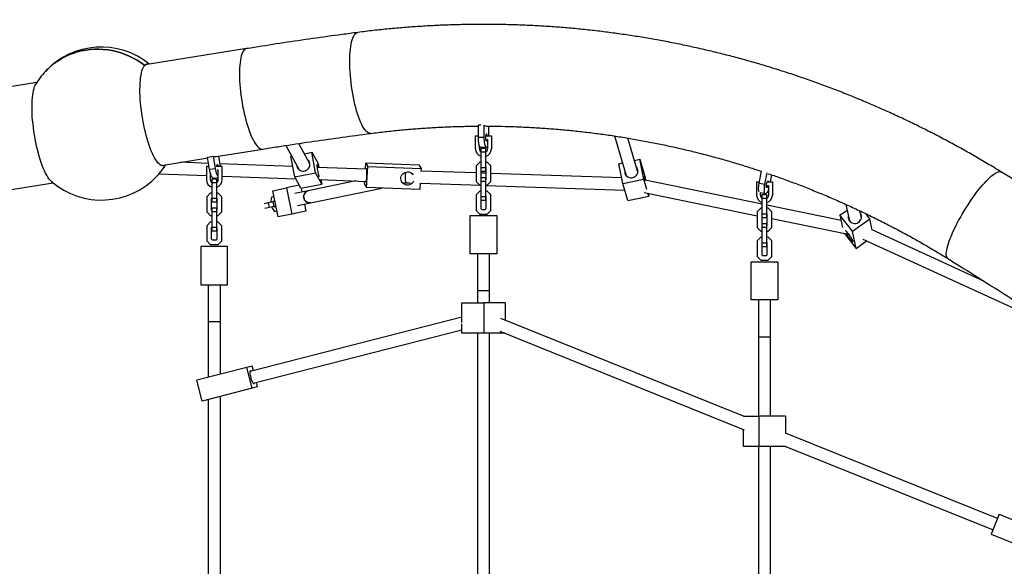
# Model space of a CAD drawing. Units: millimetres. Extents: x 6007 to 16711, y 738 to 10733.
# Drawn here: x 11276 to 12564, y 5779 to 6493 of the extents above; entities that cross this region are included whole.
import ezdxf

# ---------------------------------------------------------------- set-up
doc = ezdxf.new("R2010")
doc.units = ezdxf.units.MM
doc.layers.add('Dimensions', color=7, linetype='Continuous')
doc.styles.get("Standard").update_dxf_attribs({"font": 'arial.ttf'})
doc.dimstyles.new('Leikkiset keinu', dxfattribs={"dimtxt": 150, "dimasz": 2.5, "dimexe": 0.06, "dimexo": 0.625, "dimtad": 0, "dimtih": 1, "dimtoh": 1, "dimdec": 0, "dimtxsty": 'Standard', "dimcen": 2.5, "dimadec": 0, "dimazin": 0, "dimtfac": 1, "dimtmove": 0, "dimatfit": 3, "dimfxl": 1, "dimarcsym": 0})

# ---------------------------------------------------------------- blocks, each defined once
blk = doc.blocks.new('*D11')
at = {"layer": 'Defpoints', "color": 0, "transparency": 16777216}
for p in [(10722.7, 8613.4), (10722.7, 2813.1), (16483.6, 2813.1)]:
    blk.add_point(p, dxfattribs=at)
at = {"layer": 'Dimensions', "color": 0, "lineweight": -2, "transparency": 16777216}
for p, q in [((10723.3, 8613.4), (16483.6, 8613.4)), ((16483.6, 8610.9), (16483.6, 5790.5)), ((16483.6, 2815.6), (16483.6, 5636)), ((10723.3, 2813.1), (16483.6, 2813.1))]:
    blk.add_line(p, q, dxfattribs=at)
at = {"layer": 'Dimensions', "color": 0, "transparency": 16777216}
for points in [[(16483.2, 8610.9), (16484, 8610.9), (16483.6, 8613.4)], [(16483.2, 2815.6), (16484, 2815.6), (16483.6, 2813.1)]]:
    blk.add_solid(points, dxfattribs=at)
at = {"layer": 'Dimensions', "color": 0, "transparency": 16777216, "insert": (16483.6, 5713.3), "char_height": 150, "attachment_point": 5}
blk.add_mtext('5800', dxfattribs=at)
blk = doc.blocks.new('*D13')
at = {"layer": 'Defpoints', "color": 0, "transparency": 16777216}
for p in [(10774.3, 7109.6), (10771.8, 4317.8), (15844.8, 4317.8)]:
    blk.add_point(p, dxfattribs=at)
at = {"layer": 'Dimensions', "color": 0, "lineweight": -2, "transparency": 16777216}
for p, q in [((10774.9, 7109.6), (15844.8, 7109.6)), ((15844.8, 7107.1), (15844.8, 5790.9)), ((15844.8, 4320.3), (15844.8, 5636.4)), ((10772.5, 4317.8), (15844.8, 4317.8))]:
    blk.add_line(p, q, dxfattribs=at)
at = {"layer": 'Dimensions', "color": 0, "transparency": 16777216}
for points in [[(15844.3, 7107.1), (15845.2, 7107.1), (15844.8, 7109.6)], [(15844.3, 4320.3), (15845.2, 4320.3), (15844.8, 4317.8)]]:
    blk.add_solid(points, dxfattribs=at)
at = {"layer": 'Dimensions', "color": 0, "transparency": 16777216, "insert": (15844.8, 5713.7), "char_height": 150, "attachment_point": 5}
blk.add_mtext('2792', dxfattribs=at)

msp = doc.modelspace()

# ---------------------------------------------------------------- linework, layer by layer
at = {"color": 7, "linetype": 'Continuous', "lineweight": 25}
for p, q in [((11572.7, 6455.5), (11440.3, 6434.1)), ((11298.6, 6411.3), (11238.7, 6401.7)), ((11879.4, 6355.4), (11875.6, 6355.4)), ((11875.6, 6355.4), (11875.6, 6339.2)), ((11883.3, 6355.4), (11883.3, 6339.2)), ((11889.8, 6341.7), (11889.8, 6354.1)), ((11872.5, 6324.5), (11872.5, 6341.7)), ((11872.5, 6341.7), (11875.6, 6341.7)), ((11883.3, 6339.2), (11875.6, 6339.2)), ((11885.6, 6341.7), (11893, 6341.7)), ((11885.6, 6336.7), (11888, 6336.7)), ((11888, 6336.7), (11888, 6324.5)), ((11893, 6341.7), (11893, 6324.5)), ((12054.2, 6341.3), (12069.4, 6289.5)), ((12084.7, 6294), (12071.6, 6338.5)), ((11532.9, 6314.3), (11593.9, 6324.2)), ((11624.3, 6328.9), (11641.7, 6297)), ((11655.7, 6304.7), (11641.1, 6331.5)), ((11877.5, 6324.5), (11877.5, 6327.9)), ((11878.9, 6326.7), (11886.6, 6326.7)), ((11879.7, 6325.2), (11885.7, 6325.2)), ((11879.7, 6320.4), (11879.7, 6325.2)), ((11885.7, 6320.4), (11885.7, 6325.2)), ((11461.4, 6302.8), (11522.1, 6312.6)), ((11521.9, 6313.8), (11529.5, 6315)), ((11524.5, 6297.8), (11521.9, 6313.8)), ((11532.1, 6299), (11529.5, 6315)), ((11536, 6314.8), (11538.2, 6301.4)), ((11630.9, 6314.6), (11632, 6314.8)), ((11635.8, 6287.7), (11630.9, 6314.6)), ((11648.4, 6318.1), (11658.3, 6320)), ((11663.2, 6293.2), (11658.3, 6320)), ((11658.3, 6320), (11666.3, 6305.4)), ((11879.7, 6300), (11879.7, 6320.4)), ((11879.7, 6320.4), (11885.7, 6320.4)), ((11885.7, 6300), (11885.7, 6320.4)), ((12080.2, 6309.3), (12087.2, 6310.8)), ((12092.4, 6284.9), (12087.2, 6310.8)), ((12087.2, 6310.8), (12093.8, 6288.4)), ((11523.2, 6305.5), (11486.6, 6306.9)), ((11520.3, 6301.4), (11520.3, 6284.2)), ((11523.9, 6301.4), (11520.3, 6301.4)), ((11524.5, 6297.8), (11532.1, 6299)), ((11540.8, 6301.4), (11533.7, 6301.4)), ((11633.3, 6301.5), (11537.6, 6305)), ((11540.8, 6284.2), (11540.8, 6301.4)), ((11730, 6298), (11665.3, 6300.3)), ((11666.3, 6305.4), (11667.2, 6300.3)), ((11728.3, 6298), (11728.7, 6306)), ((11728.7, 6306), (11731.4, 6301.6)), ((11728.7, 6306), (11798.3, 6303.5)), ((11729.9, 6273.9), (11731.4, 6301.6)), ((11731.4, 6301.6), (11801, 6299)), ((11798.3, 6303.5), (11801, 6299)), ((11801, 6299), (11800.8, 6295.2)), ((11878, 6307.2), (11873.2, 6302.4)), ((11873.2, 6302.4), (11873.2, 6282)), ((11879.7, 6307.2), (11878, 6307.2)), ((11879.7, 6300.5), (11879.2, 6300)), ((11879.2, 6300), (11879.2, 6284.4)), ((11879.7, 6300), (11885.7, 6300)), ((11879.7, 6295.2), (11879.7, 6300)), ((11887.4, 6307.2), (11885.7, 6307.2)), ((11886.2, 6300), (11885.7, 6300.5)), ((11885.7, 6295.2), (11885.7, 6300)), ((11886.2, 6284.4), (11886.2, 6300)), ((11892.2, 6302.4), (11887.4, 6307.2)), ((11892.2, 6282), (11892.2, 6302.4)), ((12059.8, 6305.1), (12064.5, 6306)), ((12065, 6279.2), (12059.8, 6305.1)), ((11458.3, 6291.9), (11520.3, 6289.6)), ((11525.3, 6293.7), (11525.3, 6284.2)), ((11525.3, 6289.5), (11526.7, 6289.4)), ((11529.6, 6286), (11535.8, 6287)), ((11535.8, 6296.4), (11534.5, 6296.4)), ((11535.8, 6288.2), (11535.8, 6296.4)), ((11535.8, 6284.2), (11535.8, 6288)), ((11540.8, 6288.9), (11637.1, 6285.4)), ((11635.8, 6287.7), (11663.2, 6293.2)), ((11643.7, 6273.1), (11635.8, 6287.7)), ((11671.1, 6278.5), (11663.2, 6293.2)), ((11873.2, 6293), (11800.8, 6295.4)), ((11886.2, 6292.6), (11879.2, 6292.8)), ((11879.7, 6295.2), (11885.7, 6295.2)), ((11879.7, 6287.2), (11885.7, 6287.2)), ((11879.7, 6282.4), (11879.7, 6287.2)), ((11885.7, 6282.4), (11885.7, 6287.2)), ((12063.5, 6286.6), (11892.2, 6292.4)), ((12093.8, 6288.4), (12094.8, 6283.4)), ((12243.3, 6279.6), (12246.2, 6295.5)), ((12250.9, 6278.1), (12253.6, 6293)), ((12259.6, 6290.5), (12257.9, 6281.4)), ((11259.8, 6270.3), (11319.7, 6280)), ((11533.6, 6284.9), (11527.6, 6284.9)), ((11527.6, 6284.9), (11527.6, 6280.2)), ((11533.6, 6280.2), (11527.6, 6280.2)), ((11527.6, 6280.2), (11527.6, 6259.7)), ((11533.6, 6284.9), (11533.6, 6280.2)), ((11533.6, 6280.2), (11533.6, 6259.7)), ((11607.1, 6269.7), (11625.1, 6273.4)), ((11641.7, 6276.9), (11625.1, 6273.4)), ((11625.1, 6273.4), (11632.2, 6239.2)), ((11643.7, 6273.1), (11671.1, 6278.5)), ((11644.1, 6273.2), (11645.2, 6267.9)), ((11715.7, 6282.5), (11653.4, 6269.6)), ((11656.6, 6253.9), (11749.7, 6273.2)), ((11669.2, 6284.2), (11729.4, 6282)), ((11670.1, 6284.2), (11671.1, 6278.5)), ((11727.2, 6278.4), (11727.4, 6282.1)), ((11727.2, 6278.4), (11729.9, 6273.9)), ((11799.5, 6271.4), (11729.9, 6273.9)), ((11778, 6280.2), (11780.8, 6280.1)), ((11782, 6279.9), (11782.7, 6280)), ((11782.1, 6280.1), (11786.9, 6279.9)), ((11799.9, 6279.5), (11799.5, 6271.4)), ((11799.9, 6279.5), (11879.7, 6276.8)), ((11873.2, 6282), (11878, 6277.2)), ((11878, 6277.2), (11879.7, 6277.2)), ((11879.2, 6284.4), (11879.7, 6283.9)), ((11879.7, 6282.4), (11885.7, 6282.4)), ((11879.7, 6262), (11879.7, 6282.4)), ((11885.7, 6283.9), (11886.2, 6284.4)), ((11885.7, 6262), (11885.7, 6282.4)), ((11885.7, 6277.2), (11887.4, 6277.2)), ((11885.7, 6276.6), (12067.5, 6270.5)), ((11887.4, 6277.2), (11892.2, 6282)), ((12065, 6279.2), (12092.4, 6284.9)), ((12071.6, 6256.8), (12065, 6279.2)), ((12096.4, 6271.2), (12092.4, 6284.9)), ((12247.3, 6252.1), (12094, 6283.5)), ((12240.1, 6264.1), (12240.1, 6281.4)), ((12240.1, 6281.4), (12243.6, 6281.4)), ((12243.3, 6279.6), (12250.9, 6278.1)), ((12252.7, 6276.4), (12255.6, 6276.4)), ((12253.9, 6281.4), (12260.6, 6281.4)), ((12255.6, 6276.4), (12255.6, 6264.1)), ((12260.6, 6281.4), (12260.6, 6264.1)), ((11521.1, 6262.2), (11525.8, 6266.9)), ((11521.1, 6241.7), (11521.1, 6262.2)), ((11525.8, 6266.9), (11527.6, 6266.9)), ((11527.1, 6259.7), (11527.6, 6260.2)), ((11527.1, 6244.2), (11527.1, 6259.7)), ((11533.6, 6259.7), (11527.6, 6259.7)), ((11527.6, 6259.7), (11527.6, 6254.9)), ((11533.6, 6266.9), (11535.3, 6266.9)), ((11533.6, 6260.2), (11534.1, 6259.7)), ((11533.6, 6259.7), (11533.6, 6254.9)), ((11534.1, 6259.7), (11534.1, 6244.2)), ((11535.3, 6266.9), (11540.1, 6262.2)), ((11540.1, 6262.2), (11540.1, 6241.7)), ((11605.3, 6261.2), (11604.6, 6256.1)), ((11608.7, 6261.9), (11605.3, 6261.2)), ((11614.2, 6235.4), (11607.1, 6269.7)), ((11653.4, 6269.6), (11636.1, 6266)), ((11878, 6269.2), (11873.2, 6264.4)), ((11873.2, 6264.4), (11873.2, 6244)), ((11879.7, 6269.2), (11878, 6269.2)), ((11879.7, 6262.5), (11879.2, 6262)), ((11879.2, 6262), (11879.2, 6246.4)), ((11879.7, 6262), (11885.7, 6262)), ((11879.7, 6257.2), (11879.7, 6262)), ((11887.4, 6269.2), (11885.7, 6269.2)), ((11886.2, 6262), (11885.7, 6262.5)), ((11885.7, 6257.2), (11885.7, 6262)), ((11886.2, 6246.4), (11886.2, 6262)), ((11892.2, 6264.4), (11887.4, 6269.2)), ((11892.2, 6244), (11892.2, 6264.4)), ((12071.6, 6256.8), (12099, 6262.5)), ((12093.1, 6267.4), (12240.8, 6237.1)), ((12099, 6262.5), (12097.8, 6266.4)), ((12098.2, 6266.3), (12099, 6262.5)), ((12245.1, 6264.1), (12245.1, 6267.6)), ((12245.1, 6267.2), (12251.7, 6265.9)), ((12247.3, 6264.9), (12253.3, 6264.9)), ((12247.3, 6260.1), (12247.3, 6264.9)), ((12247.3, 6239.6), (12247.3, 6260.1)), ((12247.3, 6260.1), (12253.3, 6260.1)), ((12253.3, 6260.1), (12253.3, 6264.9)), ((12253.3, 6239.6), (12253.3, 6260.1)), ((11533.6, 6254.9), (11527.6, 6254.9)), ((11533.6, 6246.9), (11527.6, 6246.9)), ((11527.6, 6246.9), (11527.6, 6242.2)), ((11533.6, 6246.9), (11533.6, 6242.2)), ((11601.6, 6253.8), (11595.7, 6252.5)), ((11602.8, 6247.9), (11596.9, 6246.6)), ((11607.6, 6255), (11601.6, 6253.8)), ((11602.8, 6247.9), (11601.6, 6253.8)), ((11608.9, 6249.1), (11602.8, 6247.9)), ((11604.6, 6256.1), (11604.9, 6254.4)), ((11606.1, 6248.6), (11606.5, 6246.9)), ((11606.5, 6246.9), (11609.2, 6242.6)), ((11607.4, 6255.5), (11607.3, 6254.9)), ((11609.9, 6256), (11607.4, 6255.5)), ((11610, 6255.5), (11607.6, 6255)), ((11608.9, 6249.1), (11607.6, 6255)), ((11608.5, 6249.1), (11608.8, 6248.6)), ((11608.8, 6248.6), (11611.4, 6249.1)), ((11611.3, 6249.6), (11608.9, 6249.1)), ((11639.4, 6250.3), (11656.6, 6253.9)), ((11648.5, 6252.2), (11650.4, 6242.9)), ((11879.2, 6246.4), (11880.4, 6245.2)), ((11879.7, 6257.2), (11885.7, 6257.2)), ((11885, 6245.2), (11886.2, 6246.4)), ((12245.6, 6246.9), (12240.8, 6242.1)), ((12247.3, 6246.9), (12245.6, 6246.9)), ((12350.4, 6231), (12253.3, 6250.9)), ((12255.1, 6246.9), (12253.3, 6246.9)), ((12259.8, 6242.1), (12255.1, 6246.9)), ((12356.8, 6251.9), (12361.4, 6230.4)), ((11525.8, 6236.9), (11521.1, 6241.7)), ((11527.6, 6236.9), (11525.8, 6236.9)), ((11527.6, 6243.7), (11527.1, 6244.2)), ((11533.6, 6242.2), (11527.6, 6242.2)), ((11527.6, 6242.2), (11527.6, 6221.7)), ((11534.1, 6244.2), (11533.6, 6243.7)), ((11533.6, 6242.2), (11533.6, 6221.7)), ((11535.3, 6236.9), (11533.6, 6236.9)), ((11540.1, 6241.7), (11535.3, 6236.9)), ((11609.2, 6242.6), (11612.6, 6243.3)), ((11632.2, 6239.2), (11614.2, 6235.4)), ((11650.4, 6242.9), (11632.2, 6239.2)), ((11865.2, 6237.2), (11900.2, 6237.2)), ((11865.2, 6187.2), (11865.2, 6237.2)), ((11873.2, 6244), (11878, 6239.2)), ((11878, 6239.2), (11887.4, 6239.2)), ((11880.4, 6245.2), (11885, 6245.2)), ((11887.4, 6239.2), (11892.2, 6244)), ((11900.2, 6237.2), (11900.2, 6187.2)), ((12240.8, 6242.1), (12240.8, 6221.6)), ((12247.3, 6240.1), (12246.8, 6239.6)), ((12246.8, 6239.6), (12246.8, 6224.1)), ((12246.8, 6235.9), (12247.3, 6235.8)), ((12247.3, 6239.6), (12253.3, 6239.6)), ((12247.3, 6234.9), (12247.3, 6239.6)), ((12247.3, 6234.9), (12253.3, 6234.9)), ((12251.9, 6234.9), (12253.8, 6234.5)), ((12253.8, 6239.6), (12253.3, 6240.1)), ((12253.3, 6234.9), (12253.3, 6239.6)), ((12253.8, 6224.1), (12253.8, 6239.6)), ((12259.8, 6221.6), (12259.8, 6242.1)), ((12349, 6237.6), (12358.4, 6244.5)), ((12365.6, 6216.7), (12349, 6237.6)), ((12349, 6237.6), (12352.4, 6221.5)), ((12377, 6233.7), (12374.9, 6243.5)), ((12388.1, 6233), (12382.7, 6239.8)), ((11521.1, 6224.2), (11525.8, 6228.9)), ((11521.1, 6203.7), (11521.1, 6224.2)), ((11525.8, 6228.9), (11527.6, 6228.9)), ((11527.1, 6221.7), (11527.6, 6222.2)), ((11527.1, 6206.2), (11527.1, 6221.7)), ((11533.6, 6221.7), (11527.6, 6221.7)), ((11527.6, 6221.7), (11527.6, 6216.9)), ((11533.6, 6228.9), (11535.3, 6228.9)), ((11533.6, 6222.2), (11534.1, 6221.7)), ((11533.6, 6221.7), (11533.6, 6216.9)), ((11534.1, 6221.7), (11534.1, 6206.2)), ((11535.3, 6228.9), (11540.1, 6224.2)), ((11540.1, 6224.2), (11540.1, 6203.7)), ((12240.8, 6221.6), (12245.6, 6216.9)), ((12246.8, 6224.1), (12247.3, 6223.6)), ((12247.3, 6226.9), (12253.3, 6226.9)), ((12247.3, 6222.1), (12247.3, 6226.9)), ((12247.3, 6222.1), (12253.3, 6222.1)), ((12247.3, 6201.6), (12247.3, 6222.1)), ((12253.3, 6222.1), (12253.3, 6226.9)), ((12253.3, 6223.6), (12253.8, 6224.1)), ((12253.3, 6201.6), (12253.3, 6222.1)), ((12255.1, 6216.9), (12259.8, 6221.6)), ((12259.8, 6233.3), (12357.4, 6213.3)), ((12365.6, 6216.7), (12388.1, 6233)), ((12391.3, 6218.1), (12388.1, 6233)), ((11533.6, 6216.9), (11527.6, 6216.9)), ((12245.6, 6208.9), (12240.8, 6204.1)), ((12245.6, 6216.9), (12247.3, 6216.9)), ((12247.3, 6208.9), (12245.6, 6208.9)), ((12253.3, 6216.9), (12255.1, 6216.9)), ((12255.1, 6208.9), (12253.3, 6208.9)), ((12259.8, 6204.1), (12255.1, 6208.9)), ((12355, 6213.8), (12370.4, 6194.4)), ((12357.6, 6213.2), (12360.7, 6212.6)), ((12370.4, 6194.4), (12365.6, 6216.7)), ((12538.1, 6151.1), (12391.2, 6218.5)), ((11513.1, 6196.9), (11513.1, 6146.9)), ((11548.1, 6196.9), (11513.1, 6196.9)), ((11525.8, 6198.9), (11521.1, 6203.7)), ((11535.3, 6198.9), (11525.8, 6198.9)), ((11528.3, 6204.9), (11527.1, 6206.2)), ((11532.8, 6204.9), (11528.3, 6204.9)), ((11534.1, 6206.2), (11532.8, 6204.9)), ((11540.1, 6203.7), (11535.3, 6198.9)), ((11548.1, 6146.9), (11548.1, 6196.9)), ((12240.8, 6204.1), (12240.8, 6183.6)), ((12247.3, 6202.1), (12246.8, 6201.6)), ((12246.8, 6201.6), (12246.8, 6186.1)), ((12247.3, 6201.6), (12253.3, 6201.6)), ((12247.3, 6196.9), (12247.3, 6201.6)), ((12247.3, 6196.9), (12253.3, 6196.9)), ((12253.8, 6201.6), (12253.3, 6202.1)), ((12253.3, 6196.9), (12253.3, 6201.6)), ((12253.8, 6186.1), (12253.8, 6201.6)), ((12259.8, 6183.6), (12259.8, 6204.1)), ((12370.4, 6194.4), (12383.9, 6204.2)), ((12378.9, 6206.5), (12602.4, 6104)), ((11900.2, 6187.2), (11865.2, 6187.2)), ((11874.7, 6187.2), (11874.7, 6139.2)), ((11890.7, 6139.2), (11890.7, 6187.2)), ((12240.8, 6183.6), (12245.6, 6178.9)), ((12246.8, 6186.1), (12248.1, 6184.9)), ((12248.1, 6184.9), (12252.6, 6184.9)), ((12252.6, 6184.9), (12253.8, 6186.1)), ((12255.1, 6178.9), (12259.8, 6183.6)), ((12232.8, 6176.9), (12267.8, 6176.9)), ((12232.8, 6126.9), (12232.8, 6176.9)), ((12245.6, 6178.9), (12255.1, 6178.9)), ((12267.8, 6176.9), (12267.8, 6126.9)), ((11513.1, 6146.9), (11548.1, 6146.9)), ((11522.6, 6146.9), (11522.6, 6098.9)), ((11538.6, 6098.9), (11538.6, 6146.9)), ((11874.7, 6139.2), (11874.7, 6123.3)), ((11874.7, 6139.2), (11890.7, 6139.2)), ((11890.7, 6123.3), (11890.7, 6139.2)), ((11854.4, 6097.6), (11854.4, 6123.3)), ((11854.4, 6123.3), (11883.3, 6123.3)), ((11911, 6123.3), (11883.3, 6123.3)), ((11883.3, 6123.3), (11883.3, 6083.3)), ((11911, 6123.3), (11911, 6100.5)), ((12267.8, 6126.9), (12232.8, 6126.9)), ((12242.3, 6126.9), (12242.3, 6078.9)), ((12258.3, 6078.9), (12258.3, 6126.9)), ((11522.6, 6098.9), (11522.6, 6025.7)), ((11522.6, 6098.9), (11538.6, 6098.9)), ((11538.6, 6029.7), (11538.6, 6098.9)), ((11854.4, 6104.3), (11577.4, 6033.5)), ((11854.4, 6083.3), (11854.4, 6095.5)), ((12223, 5974.8), (11905.3, 6102.8)), ((11581.4, 6018), (11854.4, 6087.8)), ((11883.3, 6083.3), (11854.4, 6083.3)), ((11874.7, 6083.3), (11874.7, 5733.3)), ((11911, 6083.3), (11883.3, 6083.3)), ((11890.7, 5733.3), (11890.7, 6083.3)), ((11904.1, 6086), (12223.7, 5957.3)), ((12242.3, 6078.9), (12242.3, 5975.2)), ((12242.3, 6078.9), (12258.3, 6078.9)), ((12258.3, 5975.2), (12258.3, 6078.9)), ((11580.2, 6040.4), (11573.4, 6038.6)), ((11581.7, 6034.6), (11580.2, 6040.4)), ((11573.4, 6038.6), (11507.8, 6021.9)), ((11580.3, 6011.5), (11573.4, 6038.6)), ((11514.7, 5994.7), (11507.8, 6021.9)), ((11587.2, 6013.3), (11585.7, 6019.1)), ((11580.3, 6011.5), (11514.7, 5994.7)), ((11587.2, 6013.3), (11580.3, 6011.5)), ((11522.6, 5996.8), (11522.6, 5727.3)), ((11538.6, 5727.3), (11538.6, 6000.8)), ((12223, 5974.8), (12223, 5975.2)), ((12223, 5975.2), (12242.8, 5975.2)), ((12242.8, 5975.2), (12242.8, 5935.2)), ((12277.6, 5975.2), (12242.8, 5975.2)), ((12277.6, 5975.2), (12277.6, 5952.8)), ((12223, 5935.2), (12223, 5957.6)), ((12555.1, 5841.1), (12277.6, 5952.9)), ((12242.8, 5935.2), (12223, 5935.2)), ((12242.3, 5935.2), (12242.3, 5727.3)), ((12277.6, 5935.2), (12242.8, 5935.2)), ((12258.3, 5727.3), (12258.3, 5935.2)), ((12276.9, 5935.9), (12549.2, 5826.3)), ((12277.6, 5935.6), (12277.6, 5935.2)), ((12557.4, 5846.7), (12546.9, 5820.7)), ((12557.4, 5846.7), (12620.4, 5821.3)), ((12546.9, 5820.7), (12609.9, 5795.4))]:
    msp.add_line(p, q, dxfattribs=at)
at = {"color": 8, "linetype": 'Continuous', "lineweight": 25, "flags": 128}
for points in [[(11709.6, 6410.7), (11709, 6415.5), (11708.6, 6420.3), (11708.3, 6425), (11708, 6429.7), (11707.9, 6434.2), (11707.8, 6438.7), (11707.9, 6443), (11708, 6447.1), (11708.3, 6451), (11708.7, 6454.7), (11709.1, 6458.2), (11709.7, 6461.4), (11710.3, 6464.3), (11711, 6467), (11711.8, 6469.3), (11712.7, 6471.4), (11713.7, 6473.1), (11714.7, 6474.5), (11715.8, 6475.5), (11717, 6476.2), (11718.2, 6476.6), (11718.3, 6476.6)], [(11572.7, 6455.5), (11571.6, 6455.1), (11570.5, 6454.4), (11569.4, 6453.4), (11568.4, 6452), (11567.5, 6450.3), (11566.7, 6448.3), (11565.9, 6445.9), (11565.3, 6443.3), (11564.7, 6440.3), (11564.3, 6437.1), (11563.9, 6433.7), (11563.7, 6430), (11563.5, 6426.1), (11563.5, 6422), (11563.5, 6417.7), (11563.7, 6413.3), (11564, 6408.7), (11564.4, 6404.1), (11564.8, 6399.4), (11565.4, 6394.6), (11566.1, 6389.8)], [(11735.3, 6344.7), (11734.1, 6344.7), (11732.8, 6345.1), (11731.5, 6345.8), (11730.1, 6346.8), (11728.8, 6348.2), (11727.4, 6349.9), (11726, 6352), (11724.6, 6354.3), (11723.3, 6357), (11721.9, 6359.9), (11720.6, 6363.2), (11719.3, 6366.6), (11718, 6370.3), (11716.8, 6374.2), (11715.7, 6378.4), (11714.6, 6382.6), (11713.6, 6387.1), (11712.6, 6391.6), (11711.7, 6396.3), (11710.9, 6401), (11710.2, 6405.8), (11709.6, 6410.7)], [(11566.1, 6389.8), (11566.9, 6385), (11567.7, 6380.3), (11568.7, 6375.5), (11569.7, 6370.9), (11570.8, 6366.3), (11571.9, 6361.9), (11573.1, 6357.7), (11574.4, 6353.6), (11575.7, 6349.7), (11577.1, 6346), (11578.5, 6342.5), (11579.9, 6339.3), (11581.3, 6336.4), (11582.8, 6333.7), (11584.2, 6331.4), (11585.7, 6329.3), (11587.1, 6327.6), (11588.5, 6326.2), (11589.9, 6325.2), (11591.2, 6324.5), (11592.6, 6324.2), (11593.8, 6324.2), (11593.9, 6324.2)], [(12490.3, 6181), (12489.5, 6181.7), (12488.8, 6182.7), (12488.4, 6184), (12488.1, 6185.6), (12488.1, 6187.5), (12488.2, 6189.6), (12488.6, 6192), (12489.1, 6194.6), (12489.9, 6197.5), (12490.8, 6200.6), (12491.9, 6203.9), (12493.2, 6207.3), (12494.7, 6210.9), (12496.3, 6214.7), (12498, 6218.6), (12500, 6222.6), (12502, 6226.6), (12504.2, 6230.8), (12506.5, 6234.9), (12508.9, 6239.1), (12511.3, 6243.3), (12513.9, 6247.4), (12516.5, 6251.5), (12519.2, 6255.5), (12521.8, 6259.4), (12524.6, 6263.2), (12527.3, 6266.8), (12530, 6270.4), (12532.6, 6273.7), (12535.3, 6276.8), (12537.9, 6279.7), (12540.4, 6282.4), (12542.8, 6284.9), (12545.1, 6287.1), (12547.4, 6289.1), (12549.5, 6290.7), (12551.5, 6292.1), (12553.3, 6293.2), (12555, 6294), (12556.5, 6294.5), (12557.9, 6294.7), (12559.1, 6294.6), (12560.1, 6294.2)]]:
    msp.add_lwpolyline(points, dxfattribs=at)
at = {"color": 7, "linetype": 'Continuous', "lineweight": 25, "flags": 128}
for points in [[(11309.8, 6425.7), (11312.4, 6428.5), (11316.5, 6432.3), (11320.9, 6435.9), (11325.5, 6439.1), (11330.3, 6442.1), (11335.3, 6444.8), (11340.4, 6447.2), (11345.7, 6449.3), (11351.2, 6451.1), (11356.7, 6452.5), (11362.4, 6453.6), (11368.1, 6454.3), (11373.8, 6454.7), (11379.6, 6454.8), (11385.4, 6454.5), (11391.2, 6453.9), (11397, 6452.9), (11402.7, 6451.6), (11408.3, 6449.9), (11413.9, 6448), (11419.4, 6445.7), (11424.7, 6443.1), (11429.8, 6440.2), (11434.8, 6437), (11439.7, 6433.5)], [(11439.7, 6433.5), (11434.8, 6437), (11429.8, 6440.2), (11424.7, 6443.1), (11419.4, 6445.7), (11413.9, 6448), (11408.3, 6449.9), (11402.7, 6451.6), (11397, 6452.9), (11391.2, 6453.9), (11385.4, 6454.5), (11379.6, 6454.8), (11373.8, 6454.7), (11368.1, 6454.3), (11362.4, 6453.6), (11356.7, 6452.5), (11351.2, 6451.1), (11345.7, 6449.3), (11340.4, 6447.2), (11335.3, 6444.8), (11330.3, 6442.1), (11325.5, 6439.1), (11320.9, 6435.9), (11316.5, 6432.3), (11312.4, 6428.5), (11309.8, 6425.7)], [(11466.7, 6303.7), (11466.2, 6303.3), (11465, 6302.7), (11463.8, 6302.4), (11462.5, 6302.5), (11461.2, 6302.9), (11459.8, 6303.7), (11458.4, 6304.9), (11456.9, 6306.4), (11455.5, 6308.2), (11454, 6310.3), (11452.6, 6312.8), (11451.1, 6315.5), (11449.7, 6318.6), (11448.2, 6321.9), (11446.8, 6325.4), (11445.5, 6329.2), (11444.1, 6333.2), (11442.9, 6337.4), (11441.6, 6341.8), (11440.5, 6346.3), (11439.4, 6350.9), (11438.4, 6355.6), (11437.5, 6360.4), (11436.6, 6365.3), (11435.9, 6370.1), (11435.2, 6375), (11434.7, 6379.8), (11434.2, 6384.6), (11433.8, 6389.2), (11433.6, 6393.8), (11433.4, 6398.2), (11433.4, 6402.5), (11433.5, 6406.6), (11433.6, 6410.5), (11433.9, 6414.2), (11434.3, 6417.6), (11434.8, 6420.8), (11435.4, 6423.7), (11436, 6426.3), (11436.8, 6428.6), (11437.7, 6430.6), (11438.6, 6432.2), (11439.7, 6433.5)], [(11317.6, 6281.8), (11317.2, 6282.1), (11315.8, 6283.6), (11314.3, 6285.4), (11312.8, 6287.6), (11311.4, 6290), (11309.9, 6292.8), (11308.5, 6295.8), (11307, 6299.1), (11305.6, 6302.7), (11304.3, 6306.5), (11302.9, 6310.5), (11301.7, 6314.7), (11300.5, 6319), (11299.3, 6323.5), (11298.2, 6328.2), (11297.2, 6332.9), (11296.3, 6337.7), (11295.4, 6342.5), (11294.7, 6347.4), (11294, 6352.2), (11293.5, 6357), (11293, 6361.8), (11292.6, 6366.5), (11292.4, 6371), (11292.2, 6375.5), (11292.2, 6379.8), (11292.3, 6383.9), (11292.4, 6387.8), (11292.7, 6391.4), (11293.1, 6394.9), (11293.6, 6398), (11294.2, 6400.9), (11294.9, 6403.5), (11295.6, 6405.8), (11296.5, 6407.8), (11297.1, 6408.9)], [(11875.6, 6339.2), (11875.7, 6337), (11875.8, 6334.9), (11876, 6332.9), (11876.4, 6331.2), (11876.8, 6329.6), (11877.2, 6328.4), (11877.7, 6327.4), (11878.3, 6326.9), (11878.9, 6326.7), (11878.9, 6326.7)], [(11883.3, 6339.2), (11883.4, 6337), (11883.5, 6334.9), (11883.8, 6333), (11884.1, 6331.2), (11884.5, 6329.6), (11885, 6328.4), (11885.5, 6327.5), (11886, 6326.9), (11886.6, 6326.7), (11887.1, 6326.9), (11887.7, 6327.5), (11888, 6327.9)], [(11887.5, 6341.7), (11887.4, 6342.2), (11887.2, 6343), (11886.9, 6343.5), (11886.6, 6343.7), (11886.2, 6343.5), (11885.9, 6343), (11885.7, 6342.2), (11885.5, 6341.1), (11885.4, 6339.8), (11885.4, 6338.6), (11885.5, 6337.3), (11885.7, 6336.3), (11885.9, 6335.4), (11886.2, 6334.9), (11886.6, 6334.7), (11886.6, 6334.7)], [(11886.6, 6334.7), (11886.9, 6334.9), (11887.2, 6335.4), (11887.4, 6336.3), (11887.5, 6336.7)], [(11638.4, 6303.1), (11638.6, 6301.8), (11639.1, 6300.1), (11640, 6298.7), (11641.2, 6297.4), (11642.6, 6296.4), (11644.2, 6295.7), (11645.9, 6295.4), (11647.7, 6295.4), (11649.4, 6295.7), (11651, 6296.4), (11652.5, 6297.4), (11653.8, 6298.6), (11654.7, 6300.1), (11655.4, 6301.7), (11655.7, 6303.4), (11655.7, 6305.1), (11655.3, 6306.8), (11654.5, 6308.4), (11653.5, 6309.8), (11652.4, 6310.7)], [(11535.9, 6288), (11535.4, 6288.6), (11534.8, 6289.7), (11534.1, 6291.2), (11533.5, 6292.9), (11533, 6294.8), (11532.5, 6296.9), (11532.1, 6299)], [(11533.9, 6301.4), (11533.9, 6302.3), (11534.1, 6303.2), (11534.3, 6303.7), (11534.6, 6304), (11534.9, 6303.8), (11535.3, 6303.4), (11535.7, 6302.6), (11536, 6301.5), (11536, 6301.4)], [(11668, 6287.9), (11667.7, 6288.8), (11667.4, 6290), (11667, 6291.4), (11666.6, 6293), (11666.3, 6294.7), (11665.9, 6296.5), (11665.6, 6298.2), (11665.4, 6299.8), (11665.2, 6301.2), (11665, 6302.3), (11665, 6303.2), (11665, 6303.8), (11665.1, 6304.1), (11665.2, 6304), (11665.4, 6303.5), (11665.7, 6302.7), (11666, 6301.6), (11666.4, 6300.3), (11666.4, 6300.3)], [(11728.7, 6282), (11728.8, 6281.5), (11729, 6281.3), (11729.1, 6281.3), (11729.3, 6281.8), (11729.5, 6282.5), (11729.7, 6283.6), (11729.9, 6284.9), (11730, 6286.5), (11730.1, 6288.2), (11730.2, 6289.9), (11730.3, 6291.7), (11730.3, 6293.4), (11730.2, 6294.9), (11730.2, 6296.3), (11730.1, 6297.4), (11729.9, 6298.2), (11729.8, 6298.6), (11729.8, 6298.6)], [(11729.8, 6298.6), (11729.6, 6298.7), (11729.4, 6298.5), (11729.3, 6298)], [(12067.5, 6295.9), (12067.4, 6294.4), (12067.6, 6292.8), (12068.2, 6291.2), (12069.1, 6289.8), (12070.3, 6288.6), (12071.7, 6287.7), (12073.3, 6287), (12075.1, 6286.7), (12076.8, 6286.7), (12078.6, 6287.1), (12080.2, 6287.8), (12081.7, 6288.8), (12082.9, 6290), (12083.8, 6291.4), (12084.5, 6293), (12084.8, 6294.7), (12084.7, 6296.4), (12084.3, 6298), (12083.6, 6299.5), (12082.8, 6300.4)], [(11529.6, 6286), (11529, 6286.1), (11528.4, 6286.5), (11527.8, 6287.4), (11527.1, 6288.5), (11526.5, 6290), (11525.9, 6291.7), (11525.4, 6293.6), (11524.9, 6295.7), (11524.5, 6297.8)], [(11791.2, 6282.2), (11791.2, 6282.1), (11790.2, 6280.6), (11789, 6279.3), (11787.6, 6278.3), (11785.9, 6277.6), (11784.2, 6277.2), (11782.5, 6277.2), (11780.7, 6277.5), (11779.1, 6278.2), (11777.7, 6279.2), (11776.5, 6280.4), (11775.5, 6281.9), (11774.9, 6283.5), (11774.7, 6285.3), (11774.7, 6287), (11775.2, 6288.7), (11776, 6290.3), (11777.1, 6291.7), (11778.4, 6292.8), (11779.9, 6293.7), (11781.6, 6294.2), (11783.4, 6294.4), (11785.1, 6294.3), (11786.8, 6293.8), (11788.3, 6293), (11789.7, 6291.8), (11790.6, 6290.7)], [(12094.2, 6282.6), (12094.1, 6282.8), (12093.8, 6284.5), (12093.5, 6286), (12093.3, 6287.2), (12093.1, 6288.3), (12093, 6289), (12093, 6289.4), (12093, 6289.4), (12093.1, 6289.1), (12093.3, 6288.4), (12093.6, 6287.5), (12093.9, 6286.2), (12094.2, 6284.8), (12094.5, 6283.4)], [(12243.3, 6268.1), (12243.3, 6268.1), (12242.9, 6269), (12242.7, 6270.2), (12242.6, 6271.7), (12242.6, 6273.5), (12242.7, 6275.4), (12242.9, 6277.5), (12243.3, 6279.6)], [(12255.6, 6271.4), (12255.1, 6270.2), (12254.5, 6268.7), (12253.8, 6267.5), (12253.1, 6266.6), (12252.4, 6266), (12251.8, 6265.8), (12251.3, 6266), (12250.9, 6266.6), (12250.5, 6267.5), (12250.3, 6268.7), (12250.2, 6270.2), (12250.2, 6272), (12250.3, 6273.9), (12250.5, 6276), (12250.9, 6278.1)], [(12253.3, 6273.7), (12253, 6273.9), (12252.8, 6274.4), (12252.7, 6275.2), (12252.7, 6276.3), (12252.8, 6277.5), (12253.1, 6278.7), (12253.4, 6280), (12253.8, 6281), (12254.2, 6281.8), (12254.6, 6282.4), (12254.9, 6282.5), (12255.2, 6282.4), (12255.4, 6281.8), (12255.5, 6281.4)], [(11653.4, 6269.6), (11651.8, 6269.1), (11650.5, 6268.2), (11649.3, 6267.1), (11648.4, 6265.7), (11647.8, 6264.1), (11647.5, 6262.4), (11647.6, 6260.7), (11648.1, 6259), (11648.8, 6257.5), (11649.9, 6256.1), (11651.2, 6255), (11652.6, 6254.3), (11654.2, 6253.8), (11655.8, 6253.8), (11656.6, 6253.9)], [(11656.6, 6253.9), (11655.8, 6253.8), (11654.2, 6253.8), (11652.6, 6254.3), (11651.2, 6255), (11649.9, 6256.1), (11648.8, 6257.4), (11648.1, 6259), (11647.6, 6260.7), (11647.5, 6262.4), (11647.8, 6264.1), (11648.4, 6265.7), (11649.3, 6267.1), (11650.5, 6268.2), (11651.8, 6269.1), (11653.4, 6269.6)], [(12360, 6236.9), (12359.9, 6236.1), (12359.8, 6234.5), (12360.1, 6232.8), (12360.8, 6231.3), (12361.8, 6229.9), (12363, 6228.7), (12364.5, 6227.9), (12366.2, 6227.3), (12367.9, 6227), (12369.7, 6227.1), (12371.4, 6227.5), (12373, 6228.3), (12374.4, 6229.3), (12375.6, 6230.6), (12376.5, 6232.1), (12377, 6233.7), (12377.3, 6235.3), (12377.1, 6237), (12376.6, 6238.6), (12375.8, 6240.1), (12375.6, 6240.3)], [(12361.5, 6207.5), (12362.6, 6206.2), (12363.5, 6205.1), (12364.4, 6204.3), (12365.1, 6203.6), (12365.7, 6203.3), (12366, 6203.2), (12366.2, 6203.4), (12366.1, 6203.9), (12365.8, 6204.6), (12365.3, 6205.6), (12364.7, 6206.8), (12363.9, 6208.1), (12362.9, 6209.5), (12361.9, 6211), (12360.9, 6212.4), (12359.8, 6213.7), (12358.8, 6214.9), (12357.9, 6215.9), (12357.1, 6216.7), (12356.5, 6217.2), (12356, 6217.4), (12355.7, 6217.3), (12355.7, 6217.1)], [(11579.2, 6033.9), (11578.7, 6034.3), (11578.2, 6034.4), (11577.8, 6034.3), (11577.5, 6033.7), (11577.3, 6032.9), (11577.3, 6031.7), (11577.3, 6030.4), (11577.5, 6028.8), (11577.8, 6027.1), (11578.2, 6025.4)], [(11578.2, 6025.4), (11578.6, 6023.7), (11579.2, 6022.1), (11579.8, 6020.7), (11580.4, 6019.4), (11581, 6018.5), (11581.6, 6017.8), (11582.1, 6017.5), (11582.6, 6017.5), (11582.9, 6017.9), (11583.1, 6018.4)]]:
    msp.add_lwpolyline(points, dxfattribs=at)
at = {"color": 7, "linetype": 'Continuous', "lineweight": 25}
for centre, radius, start, end in [((11382.9, 6357.5), 100, 50.8348, 136.9936), ((11443.5, 6430.4), 5.01, 66.8839, 140.7602), ((11382.9, 6357.5), 100, 136.9936, 149.0671), ((11886.7, 6359.6), 5.39, 231.2498, 268.6076), ((11882.7, 6324.5), 10.3, 180, 252.9814), ((11882.7, 6324.5), 5.25, 180, 235.1501), ((11882.7, 6324.5), 10.3, 287.0186, 0), ((11882.7, 6324.5), 5.25, 304.8499, 0), ((11532.2, 6319.6), 5.34, 240.1964, 277.4184), ((11382.9, 6357.5), 100, 316.9936, 327.4702), ((11390.1, 6350.7), 90.1, 316.9974, 328.5206), ((11382.9, 6357.5), 100, 229.2379, 316.9936), ((11537, 6296.9), 2.12, 192.9149, 237.4584), ((11530.6, 6284.2), 10.3, 180, 252.9814), ((11530.6, 6284.2), 5.25, 180, 235.1501), ((11530.6, 6284.2), 10.3, 287.0186, 0), ((11530.6, 6284.2), 5.25, 304.8499, 0), ((12250.8, 6277), 4.14, 307.7299, 351.613), ((12250.3, 6264.1), 10.3, 180, 252.9814), ((12250.3, 6264.1), 5.25, 180, 235.1501), ((12250.3, 6264.1), 5.25, 304.8499, 0), ((12250.3, 6264.1), 10.3, 287.0186, 0), ((12407, 6243.7), 58.1, 211.5908, 218.5453)]:
    msp.add_arc(centre, radius, start, end, dxfattribs=at)
for major_axis, ratio, start_param, end_param in [((0.28, 8), 0.231147, 0.72533, 3.068182), ((11.2, 0.9), 0.707161, 4.542893, 4.615959), ((-0.68, 7.99), 0.806482, 2.971752, 3.045507), ((-0.68, 7.99), 0.806482, 2.971752, 3.045507)]:
    msp.add_ellipse((11782, 6288.1), major_axis=major_axis, ratio=ratio, start_param=start_param, end_param=end_param, dxfattribs=at)
for points, knots in [([(12560.1, 6294.2), (12557, 6296.1), (12548.1, 6301.5), (12533.4, 6310.3), (12515.8, 6320.4), (12498, 6330.2), (12480.2, 6339.7), (12462.2, 6349), (12444, 6357.9), (12425.8, 6366.6), (12407.4, 6375), (12388.9, 6383.1), (12370.2, 6390.9), (12351.5, 6398.4), (12332.6, 6405.7), (12313.7, 6412.6), (12294.6, 6419.2), (12275.5, 6425.5), (12256.2, 6431.6), (12236.9, 6437.3), (12217.5, 6442.7), (12198, 6447.8), (12178.4, 6452.6), (12158.8, 6457.1), (12139.1, 6461.3), (12119.3, 6465.2), (12099.5, 6468.7), (12079.7, 6472), (12059.8, 6474.9), (12039.8, 6477.6), (12019.9, 6479.9), (11999.8, 6481.9), (11979.8, 6483.6), (11959.7, 6484.9), (11939.7, 6486), (11919.6, 6486.7), (11899.5, 6487.1), (11879.4, 6487.2), (11859.3, 6487), (11839.2, 6486.5), (11819.1, 6485.7), (11799, 6484.5), (11779, 6483.1), (11758.9, 6481.3), (11738.7, 6479.2), (11725.1, 6477.5), (11718.3, 6476.6)], [0, 0, 0, 0, 0.012396, 0.035356, 0.058315, 0.081274, 0.104232, 0.127189, 0.150146, 0.173101, 0.196056, 0.219011, 0.241964, 0.264917, 0.287869, 0.31082, 0.333771, 0.356721, 0.379671, 0.40262, 0.425568, 0.448516, 0.471464, 0.494411, 0.517357, 0.540303, 0.563249, 0.586194, 0.609139, 0.632083, 0.655028, 0.677972, 0.700915, 0.723859, 0.746802, 0.769746, 0.792689, 0.815632, 0.838575, 0.861518, 0.884461, 0.907404, 0.930348, 0.953291, 0.976234, 1, 1, 1, 1]), ([(11718.3, 6476.6), (11711.5, 6475.7), (11691.9, 6473.2), (11659.6, 6468.7), (11621.3, 6463.1), (11592.4, 6458.6), (11576.2, 6456), (11572.7, 6455.5)], [0, 0, 0, 0, 0.139443, 0.402522, 0.665603, 0.928684, 1, 1, 1, 1]), ([(11735.3, 6344.7), (11738.5, 6345.1), (11748.1, 6346.3), (11763.9, 6348.1), (11782.9, 6349.9), (11801.8, 6351.4), (11820.8, 6352.6), (11839.8, 6353.5), (11858.1, 6354), (11870, 6354.1), (11875.6, 6354.2)], [0, 0, 0, 0, 0.069239, 0.204547, 0.339858, 0.47517, 0.610484, 0.745799, 0.881115, 1, 1, 1, 1]), ([(11886.5, 6354.2), (11890, 6354.1), (11899.8, 6354.1), (11915.9, 6353.8), (11935, 6353.1), (11954, 6352), (11973, 6350.7), (11991.9, 6349), (12010.9, 6347.1), (12029.8, 6344.8), (12048.6, 6342.2), (12067.4, 6339.3), (12086.2, 6336), (12104.9, 6332.5), (12123.6, 6328.7), (12142.2, 6324.5), (12160.7, 6320), (12179.2, 6315.3), (12197.6, 6310.2), (12215.9, 6304.8), (12232.1, 6299.8), (12242.1, 6296.4), (12246.1, 6295.1)], [0, 0, 0, 0, 0.028435, 0.080498, 0.132561, 0.184625, 0.236688, 0.28875, 0.340812, 0.392874, 0.444935, 0.496995, 0.549055, 0.601113, 0.653171, 0.705227, 0.757283, 0.809337, 0.861389, 0.91344, 0.96549, 1, 1, 1, 1]), ([(11593.9, 6324.2), (11600.4, 6325.2), (11619.6, 6328.3), (11651.3, 6333.1), (11688.4, 6338.4), (11716.4, 6342.2), (11731.8, 6344.3), (11735.3, 6344.7)], [0, 0, 0, 0, 0.139443, 0.406286, 0.673129, 0.925931, 1, 1, 1, 1]), ([(12255.2, 6292), (12260.3, 6290.3), (12271.3, 6286.5), (12288.2, 6280.3), (12306.1, 6273.4), (12323.8, 6266.2), (12341.4, 6258.7), (12358.9, 6251), (12376.3, 6242.9), (12393.5, 6234.6), (12410.6, 6226), (12427.6, 6217.1), (12444.5, 6207.9), (12461.2, 6198.4), (12476.4, 6189.4), (12486.1, 6183.5), (12490.3, 6181)], [0, 0, 0, 0, 0.061372, 0.134903, 0.208432, 0.281957, 0.35548, 0.429001, 0.502518, 0.576033, 0.649544, 0.723052, 0.796558, 0.87006, 0.943558, 1, 1, 1, 1]), ([(12685.2, 6214.4), (12679.4, 6218.2), (12662.8, 6229.1), (12635.1, 6247), (12602.2, 6268), (12577.1, 6283.6), (12563.1, 6292.3), (12560.1, 6294.2)], [0, 0, 0, 0, 0.1394416, 0.4026097, 0.6657774, 0.9289437, 1, 1, 1, 1]), ([(12490.3, 6181), (12496, 6177.4), (12512.6, 6167.2), (12540, 6149.9), (12571.9, 6129.6), (12593.4, 6115.5), (12604.2, 6108.4), (12604.9, 6108)], [0, 0, 0, 0, 0.148137, 0.431531, 0.714924, 0.983398, 1, 1, 1, 1])]:
    msp.add_open_spline(points, degree=3, knots=knots, dxfattribs=at)

# ---------------------------------------------------------------- dimensions: what is measured, and where the dimension line sits
at = {"layer": 'Dimensions'}
for base, p1, p2, picture, middle in [((16483.6, 2813.1), (10722.7, 8613.4), (10722.7, 2813.1), '*D11', (16483.6, 5713.3)), ((15844.8, 4317.8), (10774.3, 7109.6), (10771.8, 4317.8), '*D13', (15844.8, 5713.7))]:
    dim = msp.add_linear_dim(base=base, p1=p1, p2=p2, angle=90, dimstyle='Leikkiset keinu', dxfattribs=at)
    dim.commit()
    dim.dimension.update_dxf_attribs({"geometry": picture, "text_midpoint": middle})

doc.saveas('drawing.dxf')
